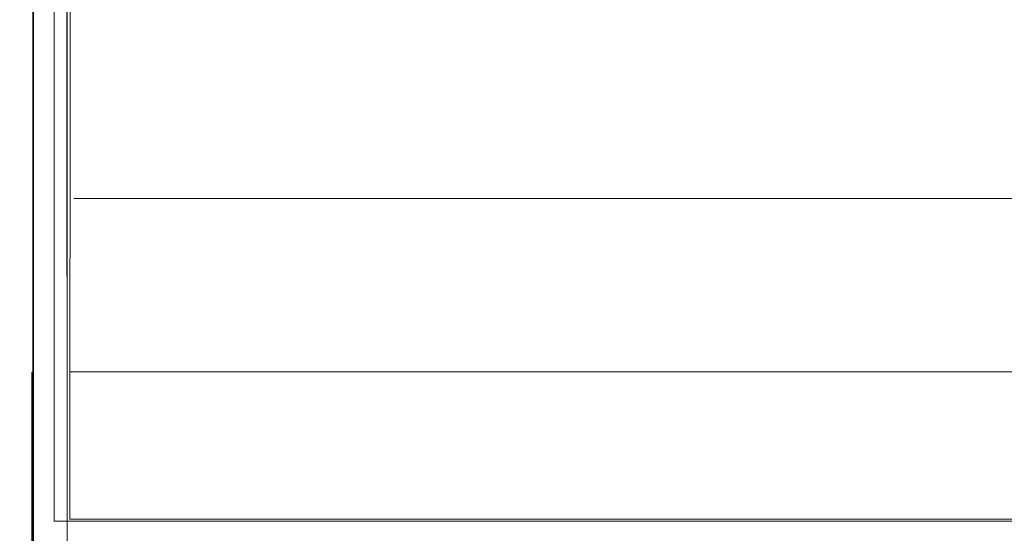
# Model space of a CAD drawing. Extents: x 1733 to 2180, y 882 to 1303.
# Drawn here: x 1892 to 1905, y 1104 to 1111 of the extents above; entities that cross this region are included whole.
import ezdxf

# ---------------------------------------------------------------- set-up
doc = ezdxf.new("R2010")
doc.units = 0
doc.header["$MEASUREMENT"] = 0
doc.linetypes.add('AI-Linetype-0', pattern=[16, 8, -8])
for name, color, linetype, lineweight in [('Coloration', 7, 'Continuous', 0), ('Dampfbremse', 7, 'Continuous', 0), ('Ebene 1', 7, 'Continuous', 0)]:
    doc.layers.add(name, color=color, linetype=linetype, lineweight=lineweight)
picture_1 = doc.add_image_def('image1.png', size_in_pixel=(304, 33))

# ---------------------------------------------------------------- blocks, each defined once
blk = doc.blocks.new('Block_0')
at = {"layer": 'Coloration'}
blk.add_lwpolyline([(1892.29, 1104.042), (2027.993, 1104.042), (2028.24, 1115.75), (1892.29, 1115.75)], close=True, dxfattribs=at)
image = blk.add_image(picture_1, insert=(1890.766, 1115.961), size_in_units=(146.089, 15.84), dxfattribs=at)
image.dxf.v_pixel = (0, -0.48)

msp = doc.modelspace()

# ---------------------------------------------------------------- linework, layer by layer
at = {"layer": 'Dampfbremse', "color": 250, "lineweight": 15, "true_color": 0x1d1d1b}
for p, q in [((1892.47, 1218.114), (1892.47, 1009.667)), ((1892.434, 1196.087), (1892.505, 1009.661))]:
    msp.add_line(p, q, dxfattribs=at)
at = {"layer": 'Dampfbremse', "color": 7, "lineweight": 35, "true_color": 0xffffff}
msp.add_line((1892.002, 1217.819), (1892.002, 1010.16), dxfattribs=at)
at = {"layer": 'Dampfbremse', "color": 250, "linetype": 'AI-Linetype-0', "lineweight": 35, "true_color": 0x1d1d1b}
msp.add_line((1891.988, 1202.099), (1891.988, 1082.762), dxfattribs=at)
at = {"layer": 'Ebene 1', "color": 250, "lineweight": 15, "true_color": 0x1d1d1b}
msp.add_open_spline([(2123.002, 1104.067), (2123.002, 1104.067), (1892.508, 1104.067), (1892.508, 1104.067), (1892.508, 1104.067), (1892.515, 1115.605), (1892.515, 1115.605), (1892.515, 1115.605), (1937.267, 1115.605), (1937.267, 1115.605)], degree=3, knots=[0, 0, 0, 0, 1, 1, 1, 2, 2, 2, 3, 3, 3, 3], dxfattribs=at)
for points in [[(2123.014, 1108.501), (2123.014, 1108.501), (1892.565, 1108.501), (1892.565, 1108.501)], [(2123.014, 1106.102), (2123.014, 1106.102), (1892.515, 1106.102), (1892.515, 1106.102)]]:
    msp.add_open_spline(points, degree=3, dxfattribs=at)

# ---------------------------------------------------------------- block references
at = {"layer": 'Coloration'}
msp.add_blockref('Block_0', (0, 0), dxfattribs=at)

doc.saveas('drawing.dxf')
